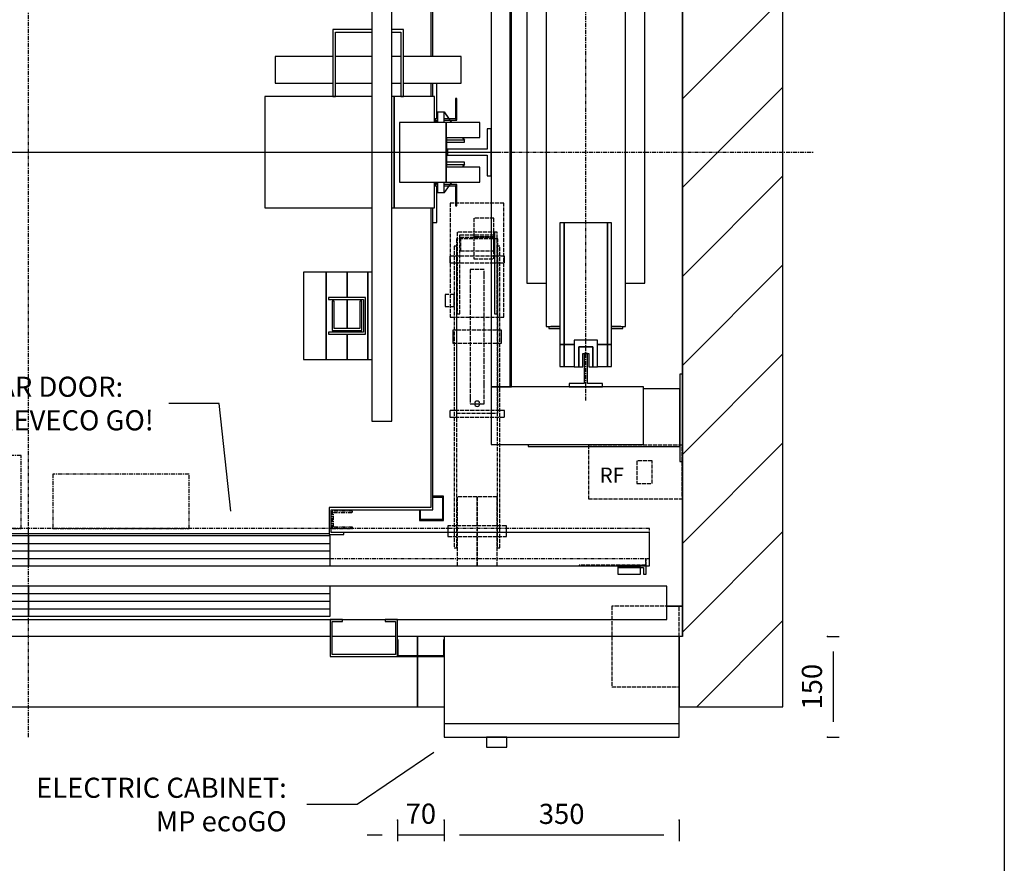
# Model space of a CAD drawing. Extents: x 9 to 2457, y 10 to 287.
# Drawn here: x 412 to 510, y 117 to 201 of the extents above; entities that cross this region are included whole.
import ezdxf

# ---------------------------------------------------------------- set-up
doc = ezdxf.new("R2010")
doc.units = 0
doc.header["$LTSCALE"] = 0.5
doc.header["$MEASUREMENT"] = 0
doc.linetypes.add('ACAD_ISO02W100', pattern=[15, 12, -3])
doc.linetypes.add('ACAD_ISO10W100', pattern=[18.5, 12, -3, 0.5, -3])
doc.layers.get('0').update_dxf_attribs({"linetype": 'CONTINUOUS'})
for name, color, linetype in [('3', 5, 'ACAD_ISO02W100'), ('6', 7, 'CONTINUOUS'), ('7', 6, 'ACAD_ISO10W100'), ('8', 3, 'CONTINUOUS'), ('9', 7, 'CONTINUOUS')]:
    doc.layers.add(name, color=color, linetype=linetype)
doc.styles.add('LD', font='ARIALUNI.TTF')
doc.dimstyles.new('LIFT', dxfattribs={"dimtxt": 2, "dimasz": 1.5, "dimexe": 0.6, "dimexo": 0, "dimgap": 0.5, "dimtad": 1, "dimdec": 0, "dimzin": 0, "dimdsep": 46, "dimtxsty": 'LD', "dimcen": 0, "dimdle": 3.5, "dimclrd": 1, "dimclre": 1, "dimclrt": 5, "dimadec": 0, "dimazin": 0, "dimtfac": 1, "dimtdec": 0, "dimtix": 1, "dimtmove": 1, "dimatfit": 3, "dimfxl": 0, "dimtolj": 1, "dimtzin": 0, "dimarcsym": 0})

# ---------------------------------------------------------------- blocks, each defined once
blk = doc.blocks.new('BORD_MACPUARSA_A4_V')
at = {"layer": '8'}
blk.add_line((190, 277), (190, 0), dxfattribs=at)
blk = doc.blocks.new('LD_20170516115406_00000038')
blk.add_blockref('BORD_MACPUARSA_A4_V', (0, 0))
blk = doc.blocks.new('LD_20170516115406_0000003C')
for p, q in [((1259.2, 302.3), (1184.2, 302.3)), ((1276.7, 141.8), (1259.2, 302.3))]:
    blk.add_line(p, q)
blk.add_solid([(1282.4, 89.6), (1268, 140.8), (1285.4, 142.7), (1282.4, 89.6)])
at = {"insert": (1010, 302.3), "char_height": 30, "width": 600, "attachment_point": 5, "style": 'LD'}
blk.add_mtext('\\fArial Unicode MS|b0|i0|u0;\\C256;CAR DOOR:\\PMP REVECO GO!', dxfattribs=at)
blk = doc.blocks.new('LD_20170516115406_0000003D')
for p, q in [((1579.3, -217.9), (1465.1, -295.7)), ((1465.1, -295.7), (1390.1, -295.7))]:
    blk.add_line(p, q)
blk.add_solid([(1622.7, -188.3), (1584.2, -225.1), (1574.4, -210.6), (1622.7, -188.3)])
at = {"insert": (1360.1, -295.7), "char_height": 30, "width": 600, "attachment_point": 6, "style": 'LD'}
blk.add_mtext('\\fArial Unicode MS|b0|i0|u0;\\C256;ELECTRIC CABINET:\\PMP ecoGO', dxfattribs=at)
blk = doc.blocks.new('LD_20170516115406_0000003E')
at = {"layer": '8'}
for p, q in [((1950, 756.8), (2100, 906.8)), ((1950, 624.2), (2100, 774.2)), ((1950, 491.6), (2100, 641.6)), ((1950, 359), (2100, 509)), ((1950, 226.4), (2100, 376.4)), ((1950, 93.8), (2100, 243.8)), ((1950, -38.7), (2100, 111.3)), ((1971.3, -150), (2100, -21.3))]:
    blk.add_line(p, q, dxfattribs=at)
blk = doc.blocks.new('LD_20170516115406_0000003F')
for p, q in [((2100, -150), (2100, 1900)), ((1950, 1750), (1950, -45)), ((1950, 346), (1950, 1448)), ((1950, 0), (1950, 216)), ((1927, 0), (1950, 0)), ((1950, 0), (1927, 0)), ((1950, -45), (1950, 0)), ((1595, -45), (1555, -45)), ((1555, -45), (1555, -74)), ((1945, -45), (1945, -150)), ((1950, -45), (1945, -45)), ((1555, -75), (1555, -150)), ((1555, -150), (1595, -150)), ((1945, -150), (1950, -150)), ((1950, -150), (2100, -150))]:
    blk.add_line(p, q)
blk = doc.blocks.new('LD_20170516115406_00000040')
at = {"layer": '3'}
for p, q in [((0, 40), (-140, 40)), ((-140, 40), (-140, -40)), ((0, 40), (-140, 40)), ((-140, 40), (-140, -40)), ((0, 37.5), (-1, 37.5)), ((-1, 37.5), (-1, -37.5)), ((0, 37.5), (-1, 37.5)), ((-1, 37.5), (-1, -37.5)), ((0, 37.5), (-1, 37.5)), ((-1, 37.5), (-1, -37.5)), ((0, 37.5), (-1, 37.5)), ((-1, 37.5), (-1, -37.5)), ((0, -40), (0, 40)), ((0, -40), (0, 40)), ((0, -37.5), (0, 37.5)), ((0, -37.5), (0, 37.5)), ((0, -37.5), (0, 37.5)), ((0, -37.5), (0, 37.5)), ((-45.3, 17), (-67.8, 17)), ((-67.8, 17), (-67.8, -17)), ((-45.3, 17), (-67.8, 17)), ((-67.8, 17), (-67.8, -17)), ((-45.3, -17), (-45.3, 17)), ((-45.3, -17), (-45.3, 17)), ((-67.8, -17), (-45.3, -17)), ((-67.8, -17), (-45.3, -17)), ((-140, -40), (0, -40)), ((-140, -40), (0, -40)), ((-1, -37.5), (0, -37.5)), ((-1, -37.5), (0, -37.5)), ((-1, -37.5), (0, -37.5)), ((-1, -37.5), (0, -37.5))]:
    blk.add_line(p, q, dxfattribs=at)
blk = doc.blocks.new('LD_20170516115406_00000043')
for p, q in [((0, 681), (-4, 681)), ((-4, 681), (-4, 551)), ((0, 551), (0, 681)), ((-285, 656), (-285, 570)), ((-58, 656), (-285, 656)), ((-230, 659), (-230, 656)), ((-4, 659), (-230, 659)), ((-58, 570), (-58, 656)), ((-4, 573), (-4, 659)), ((-58, 573), (-4, 573)), ((-257.5, 570), (-285, 570)), ((-285, 570), (-285, -570)), ((-285, 570), (-58, 570)), ((-255, 570), (-256.5, 570)), ((-255, -570), (-255, 570)), ((-4, 551), (0, 551)), ((0, -551), (-4, -551)), ((-4, -551), (-4, -681)), ((0, -681), (0, -551)), ((-285, -570), (-257.5, -570)), ((-58, -570), (-285, -570)), ((-285, -570), (-285, -656)), ((-256.5, -570), (-255, -570)), ((-58, -656), (-58, -570)), ((-4, -573), (-58, -573)), ((-4, -659), (-4, -573)), ((-285, -656), (-58, -656)), ((-230, -656), (-230, -659)), ((-230, -659), (-4, -659)), ((-4, -681), (0, -681))]:
    blk.add_line(p, q)
blk = doc.blocks.new('LD_20170516115406_00000044')
for p, q in [((-0.5, 570), (-0.5, -570)), ((0.5, 570), (-0.5, 570)), ((0.5, -570), (0.5, 570)), ((-0.5, -570), (0.5, -570))]:
    blk.add_line(p, q)
blk = doc.blocks.new('LD_20170516115406_00000045')
for p, q in [((-32.5, 539.5), (-38.5, 539.5)), ((-38.5, 539.5), (-38.5, 506.5)), ((-32.5, 506.5), (-32.5, 539.5)), ((-17.5, 539.5), (-32.5, 539.5)), ((-32.5, 539.5), (-32.5, 506.5)), ((32.5, 539.5), (17.5, 539.5)), ((38.5, 539.5), (32.5, 539.5)), ((32.5, 539.5), (32.5, 506.5)), ((32.5, 506.5), (32.5, 539.5)), ((38.5, 506.5), (38.5, 539.5)), ((-32.5, 506.5), (-38.5, 506.5)), ((-38.5, 506.5), (-38.5, 325.5)), ((-38.5, 506.5), (-32.5, 506.5)), ((-17.5, 506.5), (-32.5, 506.5)), ((-32.5, 506.5), (-32.5, 325.5)), ((-32.5, 325.5), (-32.5, 506.5)), ((-32.5, 506.5), (-17.5, 506.5)), ((32.5, 506.5), (17.5, 506.5)), ((17.5, 506.5), (32.5, 506.5)), ((38.5, 506.5), (32.5, 506.5)), ((32.5, 506.5), (32.5, 325.5)), ((32.5, 325.5), (32.5, 506.5)), ((32.5, 506.5), (38.5, 506.5)), ((38.5, 325.5), (38.5, 506.5)), ((-38.5, 480), (-59, 480)), ((-59, 480), (-59, -480)), ((-38.5, 483), (-55, 483)), ((-55, 483), (-55, 480)), ((-52, 480), (-38.5, 480)), ((55, 483), (38.5, 483)), ((59, 480), (38.5, 480)), ((38.5, 480), (52, 480)), ((55, 480), (55, 483)), ((59, -480), (59, 480)), ((-59, 415), (-88, 415)), ((-88, 415), (-88, -415)), ((88, 415), (59, 415)), ((88, -415), (88, 415)), ((-38.5, 325.5), (-32.5, 325.5)), ((-32.5, 325.5), (32.5, 325.5)), ((32.5, 325.5), (38.5, 325.5)), ((-32.5, -325.5), (-38.5, -325.5)), ((-38.5, -325.5), (-38.5, -506.5)), ((32.5, -325.5), (-32.5, -325.5)), ((-32.5, -325.5), (-32.5, -506.5)), ((-32.5, -506.5), (-32.5, -325.5)), ((38.5, -325.5), (32.5, -325.5)), ((32.5, -325.5), (32.5, -506.5)), ((32.5, -506.5), (32.5, -325.5)), ((38.5, -506.5), (38.5, -325.5)), ((-88, -415), (-59, -415)), ((59, -415), (88, -415)), ((-59, -480), (-38.5, -480)), ((-55, -480), (-55, -483)), ((-55, -483), (-38.5, -483)), ((-38.5, -480), (-52, -480)), ((38.5, -480), (59, -480)), ((52, -480), (38.5, -480)), ((38.5, -483), (55, -483)), ((55, -483), (55, -480)), ((-38.5, -506.5), (-32.5, -506.5)), ((-32.5, -506.5), (-38.5, -506.5)), ((-38.5, -506.5), (-38.5, -539.5)), ((-32.5, -506.5), (-17.5, -506.5)), ((-32.5, -539.5), (-32.5, -506.5)), ((-17.5, -506.5), (-32.5, -506.5)), ((-32.5, -506.5), (-32.5, -539.5)), ((17.5, -506.5), (32.5, -506.5)), ((32.5, -506.5), (17.5, -506.5)), ((32.5, -506.5), (38.5, -506.5)), ((38.5, -506.5), (32.5, -506.5)), ((32.5, -506.5), (32.5, -539.5)), ((32.5, -539.5), (32.5, -506.5)), ((38.5, -539.5), (38.5, -506.5)), ((-38.5, -539.5), (-32.5, -539.5)), ((-32.5, -539.5), (-17.5, -539.5)), ((17.5, -539.5), (32.5, -539.5)), ((32.5, -539.5), (38.5, -539.5))]:
    blk.add_line(p, q)
blk = doc.blocks.new('LD_20170516115406_00000046')
at = {"layer": '7'}
blk.add_line((0, -590), (0, 590), dxfattribs=at)
blk = doc.blocks.new('LD_20170516115406_0000004B')
for p, q in [((2.5, 25), (-2.5, 25)), ((-2.5, 25), (-2.5, -20)), ((2.5, -20), (2.5, 25)), ((-2.5, -20), (-25, -20)), ((-25, -20), (-25, -25)), ((-25, -25), (25, -25)), ((25, -20), (2.5, -20)), ((25, -25), (25, -20))]:
    blk.add_line(p, q)
blk = doc.blocks.new('LD_20170516115406_0000004F')
for p, q in [((-17.5, 25), (-17.5, -15)), ((17.5, 25), (-17.5, 25)), ((-10.5, 15), (-10.5, -15)), ((10.5, 15), (-10.5, 15)), ((-10.5, -15), (-10.5, 15)), ((-10.5, 15), (10.5, 15)), ((10.5, -15), (10.5, 15)), ((10.5, 15), (10.5, -15)), ((17.5, -15), (17.5, 25)), ((-4.5, -15), (-4.5, 5)), ((-4.5, 5), (4.5, 5)), ((4.5, 5), (4.5, -15)), ((-17.5, -15), (-10.5, -15)), ((-10.5, -15), (-4.5, -15)), ((4.5, -15), (10.5, -15)), ((10.5, -15), (17.5, -15))]:
    blk.add_line(p, q)
blk = doc.blocks.new('LD_20170516115406_00000054')
at = {"layer": '7'}
for p, q in [((0, -872), (0, 1268)), ((-1170, 0), (1170, 0))]:
    blk.add_line(p, q, dxfattribs=at)
blk = doc.blocks.new('LD_20170516115406_00000055')
for p, q in [((-603, 753), (-603, -77)), ((603, 753), (-603, 753)), ((-600, -77), (-600, 750)), ((-600, 750), (600, 750)), ((600, 750), (600, -77)), ((603, -77), (603, 753)), ((-603, -117), (-603, -137)), ((-600, -137), (-600, -117)), ((600, -117), (600, -137)), ((603, -137), (603, -117)), ((-603, -303), (-603, -751.5)), ((-600, -751.5), (-600, -303)), ((600, -303), (600, -750)), ((603, -753), (603, -303)), ((-603, -751.5), (-600, -751.5)), ((-451.5, -750), (-601.5, -750)), ((-601.5, -750), (-601.5, -753)), ((-601.5, -753), (-454.5, -753)), ((-454.5, -753), (-454.5, -787)), ((-451.5, -790), (-451.5, -750)), ((448.5, -750), (448.5, -790)), ((600, -750), (448.5, -750)), ((451.5, -787), (451.5, -753)), ((451.5, -753), (603, -753)), ((-454.5, -787), (-473, -787)), ((-473, -787), (-473, -790)), ((-473, -790), (-451.5, -790)), ((-451.5, -788.5), (448.5, -788.5)), ((448.5, -790), (470, -790)), ((470, -787), (451.5, -787)), ((470, -790), (470, -787))]:
    blk.add_line(p, q)
blk = doc.blocks.new('LD_20170516115406_00000057')
for p, q in [((-0.05, 45), (-449.95, 45)), ((-0.05, 0), (-0.05, 45)), ((449.95, 45), (0.05, 45)), ((0.05, 45), (0.05, 0)), ((449.95, 0), (449.95, 45)), ((926, 50), (470, 50)), ((926, 0), (926, 50)), ((-449.95, 0), (-0.05, 0)), ((-0.05, 0), (0.05, 0)), ((0.05, 0), (449.95, 0)), ((449.95, 0), (926, 0)), ((878.95, 0), (878.95, -2)), ((921.05, 0), (878.95, 0)), ((921.05, -12), (921.05, 0)), ((878.95, -2), (917.05, -2)), ((878.95, -2), (878.95, -12)), ((912.45, -2), (878.95, -2)), ((878.95, -12), (912.45, -12)), ((912.45, -12), (912.45, -2)), ((917.05, -2), (917.05, -12)), ((917.05, -12), (921.05, -12))]:
    blk.add_line(p, q)
at = {"layer": '3'}
for p, q in [((920, 1), (821, 1)), ((821, 1), (821, 0)), ((821, 0), (921, 0)), ((920, 11), (920, 1)), ((921, 0), (921, 11))]:
    blk.add_line(p, q, dxfattribs=at)
at = {"layer": '7'}
for p, q in [((-11, 165), (-139, 165)), ((-11, 56), (-11, 165)), ((239.5, 137), (36.5, 137)), ((36.5, 137), (36.5, 56)), ((239.5, 56), (239.5, 137)), ((453, 82), (453, 56)), ((483, 82), (453, 82)), ((455, 58), (455, 80)), ((455, 80), (483, 80)), ((483, 80), (483, 82)), ((926, 56), (-926, 56)), ((-139, 56), (-11, 56)), ((36.5, 56), (239.5, 56)), ((453, 56), (483, 56)), ((483, 58), (455, 58)), ((483, 56), (483, 58)), ((926, 11), (926, 56)), ((-926, 11), (926, 11))]:
    blk.add_line(p, q, dxfattribs=at)
at = {"layer": '8'}
for p, q in [((-450, 33.75), (0, 33.75)), ((0, 33.75), (450, 33.75)), ((-450, 22.5), (0, 22.5)), ((0, 22.5), (450, 22.5)), ((-450, 11.25), (0, 11.25)), ((0, 11.25), (450, 11.25))]:
    blk.add_line(p, q, dxfattribs=at)
blk = doc.blocks.new('LD_20170516115406_00000058')
for p, q in [((-559, 183), (-559, 83)), ((-542, 183), (-559, 183)), ((-555, 83), (-555, 179)), ((-555, 179), (-542, 179)), ((-454, 183), (-512, 183)), ((-512, 179), (-458, 179)), ((-458, 179), (-458, 83)), ((-454, 83), (-454, 183)), ((454, 183), (454, 83)), ((512, 183), (454, 183)), ((458, 83), (458, 179)), ((458, 179), (512, 179)), ((559, 183), (542, 183)), ((542, 179), (555, 179)), ((555, 179), (555, 83)), ((559, 83), (559, 183)), ((-645, 143), (-645, 141.5)), ((-559, 143), (-645, 143)), ((-645, 141.5), (-645, 137.1)), ((-645, 137.1), (-645, 130.7)), ((-542, 143), (-555, 143)), ((-458, 143), (-512, 143)), ((-368, 143), (-454, 143)), ((-368, 141.5), (-368, 143)), ((-368, 137.1), (-368, 141.5)), ((-368, 130.7), (-368, 137.1)), ((368, 143), (368, 141.5)), ((454, 143), (368, 143)), ((368, 141.5), (368, 137.1)), ((368, 137.1), (368, 130.7)), ((512, 143), (458, 143)), ((555, 143), (542, 143)), ((645, 143), (559, 143)), ((645, 141.5), (645, 143)), ((645, 137.1), (645, 141.5)), ((645, 130.7), (645, 137.1)), ((-645, 130.7), (-645, 123)), ((-645, 123), (-645, 115.3)), ((-368, 123), (-368, 130.7)), ((-368, 115.3), (-368, 123)), ((368, 130.7), (368, 123)), ((368, 123), (368, 115.3)), ((645, 123), (645, 130.7)), ((645, 115.3), (645, 123)), ((-645, 115.3), (-645, 108.9)), ((-645, 108.9), (-645, 104.5)), ((-645, 104.5), (-645, 103)), ((-645, 103), (-559, 103)), ((-609, 103), (-609, 50)), ((-609, 103), (-609, 50)), ((-555, 103), (-542, 103)), ((-512, 103), (-458, 103)), ((-454, 103), (-368, 103)), ((-368, 108.9), (-368, 115.3)), ((-368, 104.5), (-368, 108.9)), ((-368, 103), (-368, 104.5)), ((368, 115.3), (368, 108.9)), ((368, 108.9), (368, 104.5)), ((368, 104.5), (368, 103)), ((368, 103), (454, 103)), ((458, 103), (512, 103)), ((542, 103), (555, 103)), ((559, 103), (645, 103)), ((609, 50), (609, 103)), ((609, 50), (609, 103)), ((645, 108.9), (645, 115.3)), ((645, 104.5), (645, 108.9)), ((645, 103), (645, 104.5)), ((-636.5, 80), (-638.5, 80)), ((-638.5, 80), (-638.5, 50)), ((-636.5, 80), (-638.5, 80)), ((-638.5, 80), (-638.5, 50)), ((-636.5, 50), (-636.5, 80)), ((-636.5, 50), (-636.5, 80)), ((-605.5, 83), (-605.5, 44.5)), ((-545.5, 83), (-605.5, 83)), ((-559, 83), (-555, 83)), ((-545.5, -83), (-545.5, 83)), ((-545.5, 83), (-545.5, -83)), ((-542, 83), (-545.5, 83)), ((-352.5, 83), (-512, 83)), ((-458, 83), (-454, 83)), ((-352.5, -83), (-352.5, 83)), ((512, 83), (352.5, 83)), ((352.5, 83), (352.5, -83)), ((454, 83), (458, 83)), ((545.5, 83), (542, 83)), ((605.5, 83), (545.5, 83)), ((545.5, 83), (545.5, -83)), ((545.5, -83), (545.5, 83)), ((555, 83), (559, 83)), ((605.5, 44.5), (605.5, 83)), ((638.5, 80), (636.5, 80)), ((636.5, 80), (636.5, 50)), ((638.5, 80), (636.5, 80)), ((636.5, 80), (636.5, 50)), ((638.5, 50), (638.5, 80)), ((638.5, 50), (638.5, 80)), ((-673, 44.5), (-673, 22)), ((-623, 44.5), (-673, 44.5)), ((-638.5, 50), (-638.5, 48)), ((-627.3, 50), (-638.5, 50)), ((-638.5, 50), (-636.5, 50)), ((-638.5, 50), (-638.5, 48)), ((-627.3, 50), (-638.5, 50)), ((-638.5, 50), (-636.5, 50)), ((-638.5, 48), (-628.7, 48)), ((-638.5, 48), (-628.7, 48)), ((-628.4, 48), (-620, 48)), ((-628.4, 48), (-620, 48)), ((-620, 50), (-627, 50)), ((-620, 50), (-627, 50)), ((-623, 44.5), (-623, -44.5)), ((-553, 44.5), (-623, 44.5)), ((-623, -44.5), (-623, 44.5)), ((-606.5, 50), (-610, 50)), ((-606.5, 50), (-610, 50)), ((-610, 48), (-608.5, 48)), ((-610, 48), (-608.5, 48)), ((-609, 48), (-609, 44.5)), ((-609, 48), (-609, 44.5)), ((-608.5, 48), (-608.5, 44.5)), ((-608.5, 48), (-608.5, 44.5)), ((-606.5, 44.5), (-606.5, 50)), ((-606.5, 44.5), (-606.5, 50)), ((-553, -44.5), (-553, 44.5)), ((553, 44.5), (553, -44.5)), ((623, 44.5), (553, 44.5)), ((610, 50), (606.5, 50)), ((606.5, 50), (606.5, 44.5)), ((610, 50), (606.5, 50)), ((606.5, 50), (606.5, 44.5)), ((608.5, 48), (610, 48)), ((608.5, 44.5), (608.5, 48)), ((608.5, 48), (610, 48)), ((608.5, 44.5), (608.5, 48)), ((609, 44.5), (609, 48)), ((609, 44.5), (609, 48)), ((627, 50), (620, 50)), ((627, 50), (620, 50)), ((620, 48), (628.4, 48)), ((620, 48), (628.4, 48)), ((623, -44.5), (623, 44.5)), ((623, 44.5), (623, -44.5)), ((673, 44.5), (623, 44.5)), ((638.5, 50), (627.3, 50)), ((638.5, 50), (627.3, 50)), ((628.7, 48), (638.5, 48)), ((628.7, 48), (638.5, 48)), ((636.5, 50), (638.5, 50)), ((636.5, 50), (638.5, 50)), ((638.5, 48), (638.5, 50)), ((638.5, 48), (638.5, 50)), ((673, 22), (673, 44.5)), ((-673, 22), (-624, 22)), ((-624, 22), (-624, -22)), ((624, -22), (624, 22)), ((624, 22), (673, 22)), ((-673, -22), (-673, -44.5)), ((-624, -22), (-673, -22)), ((673, -22), (624, -22)), ((673, -44.5), (673, -22)), ((-673, -44.5), (-623, -44.5)), ((-638.5, -48), (-638.5, -50)), ((-628.7, -48), (-638.5, -48)), ((-638.5, -48), (-638.5, -50)), ((-628.7, -48), (-638.5, -48)), ((-638.5, -50), (-627.3, -50)), ((-636.5, -50), (-638.5, -50)), ((-638.5, -50), (-638.5, -80)), ((-638.5, -50), (-627.3, -50)), ((-636.5, -50), (-638.5, -50)), ((-638.5, -50), (-638.5, -80)), ((-636.5, -80), (-636.5, -50)), ((-636.5, -80), (-636.5, -50)), ((-620, -48), (-628.4, -48)), ((-620, -48), (-628.4, -48)), ((-627, -50), (-620, -50)), ((-627, -50), (-620, -50)), ((-623, -44.5), (-553, -44.5)), ((-608.5, -48), (-610, -48)), ((-608.5, -48), (-610, -48)), ((-610, -50), (-606.5, -50)), ((-610, -50), (-606.5, -50)), ((-609, -44.5), (-609, -48)), ((-609, -44.5), (-609, -48)), ((-609, -50), (-609, -105)), ((-609, -50), (-609, -105)), ((-608.5, -44.5), (-608.5, -48)), ((-608.5, -44.5), (-608.5, -48)), ((-606.5, -50), (-606.5, -44.5)), ((-606.5, -50), (-606.5, -44.5)), ((-605.5, -44.5), (-605.5, -83)), ((553, -44.5), (623, -44.5)), ((605.5, -83), (605.5, -44.5)), ((606.5, -44.5), (606.5, -50)), ((606.5, -44.5), (606.5, -50)), ((606.5, -50), (610, -50)), ((606.5, -50), (610, -50)), ((608.5, -48), (608.5, -44.5)), ((608.5, -48), (608.5, -44.5)), ((610, -48), (608.5, -48)), ((610, -48), (608.5, -48)), ((609, -48), (609, -44.5)), ((609, -48), (609, -44.5)), ((609, -105), (609, -50)), ((609, -105), (609, -50)), ((628.4, -48), (620, -48)), ((628.4, -48), (620, -48)), ((620, -50), (627, -50)), ((620, -50), (627, -50)), ((623, -44.5), (673, -44.5)), ((627.3, -50), (638.5, -50)), ((627.3, -50), (638.5, -50)), ((638.5, -48), (628.7, -48)), ((638.5, -48), (628.7, -48)), ((638.5, -50), (636.5, -50)), ((636.5, -50), (636.5, -80)), ((638.5, -50), (636.5, -50)), ((636.5, -50), (636.5, -80)), ((638.5, -50), (638.5, -48)), ((638.5, -50), (638.5, -48)), ((638.5, -80), (638.5, -50)), ((638.5, -80), (638.5, -50)), ((-638.5, -80), (-636.5, -80)), ((-638.5, -80), (-636.5, -80)), ((-605.5, -83), (-545.5, -83)), ((-545.5, -83), (-542, -83)), ((-512, -83), (-352.5, -83)), ((352.5, -83), (512, -83)), ((542, -83), (545.5, -83)), ((545.5, -83), (605.5, -83)), ((636.5, -80), (638.5, -80)), ((636.5, -80), (638.5, -80)), ((-609, -105), (-603, -105)), ((-609, -105), (-603, -105)), ((603, -105), (609, -105)), ((603, -105), (609, -105))]:
    blk.add_line(p, q)
blk = doc.blocks.new('LD_20170516115407_00000000')
at = {"layer": '7'}
blk.add_line((-702.5, 0), (702.5, 0), dxfattribs=at)
blk = doc.blocks.new('LD_20170516115407_00000008')
for p, q in [((32.5, 35), (26.5, 35)), ((26.5, 35), (26.5, 4.5)), ((32.5, -35), (32.5, 35)), ((26.5, 4.5), (-32.5, 4.5)), ((-32.5, 4.5), (-32.5, -4.5)), ((-32.5, -4.5), (26.5, -4.5)), ((26.5, -4.5), (26.5, -35)), ((26.5, -35), (32.5, -35))]:
    blk.add_line(p, q)
blk = doc.blocks.new('LD_20170516115407_0000000C')
at = {"layer": '3'}
for p, q in [((40, 199), (-40, 199)), ((-40, 199), (-40, 29)), ((40, 199), (-40, 199)), ((-40, 199), (-40, 29)), ((40, 29), (40, 199)), ((40, 29), (40, 199)), ((25, 176.8), (-5, 176.8)), ((-5, 176.8), (-5, 148.7)), ((25, 176.8), (-5, 176.8)), ((-5, 176.8), (-5, 148.7)), ((25, 148.7), (25, 176.8)), ((25, 148.7), (25, 176.8)), ((29.9, 156), (-29.9, 156)), ((-29.9, 156), (-29.9, 34)), ((29.9, 156), (-29.9, 156)), ((-29.9, 156), (-29.9, 34)), ((-25.9, 152), (25.9, 152)), ((-25.9, 34), (-25.9, 152)), ((-25.9, 152), (25.9, 152)), ((-25.9, 34), (-25.9, 152)), ((-25, 148), (-25, 128)), ((25, 148), (-25, 148)), ((-25, 148), (-25, 128)), ((25, 148), (-25, 148)), ((-5, 148.7), (-5, 116.2)), ((25, 148.7), (-5, 148.7)), ((-5, 148.7), (25, 148.7)), ((-5, 148.7), (-5, 116.2)), ((25, 148.7), (-5, 148.7)), ((-5, 148.7), (25, 148.7)), ((25, 116.2), (25, 148.7)), ((25, 116.2), (25, 148.7)), ((25, 128), (25, 148)), ((25, 128), (25, 148)), ((29.8, 156), (25.8, 156)), ((25.8, 156), (25.8, 34)), ((29.8, 156), (25.8, 156)), ((25.8, 156), (25.8, 34)), ((29.8, 156), (25.8, 156)), ((25.8, 156), (25.8, 34)), ((29.8, 156), (25.8, 156)), ((25.8, 156), (25.8, 34)), ((25.9, 152), (25.9, 34)), ((25.9, 152), (25.9, 34)), ((29.8, 34), (29.8, 156)), ((29.8, 34), (29.8, 156)), ((29.8, 34), (29.8, 156)), ((29.8, 34), (29.8, 156)), ((29.9, 34), (29.9, 156)), ((29.9, 34), (29.9, 156)), ((-30.5, 135), (-34.5, 135)), ((-34.5, 135), (-34.5, -315)), ((-30.5, 135), (-34.5, 135)), ((-34.5, 135), (-34.5, -315)), ((31, 146), (-31, 146)), ((-31, 146), (-31, -114)), ((31, 146), (-31, 146)), ((-31, 146), (-31, -114)), ((-30.5, -315), (-30.5, 135)), ((-30.5, -315), (-30.5, 135)), ((34, 135), (30, 135)), ((30, 135), (30, -315)), ((34, 135), (30, 135)), ((30, 135), (30, -315)), ((31, -114), (31, 146)), ((31, -114), (31, 146)), ((34, -315), (34, 135)), ((34, -315), (34, 135)), ((-40.8, 120), (-40.8, 119.6)), ((40.8, 120), (-40.8, 120)), ((-40.8, 120), (-40.8, 119.6)), ((40.8, 120), (-40.8, 120)), ((-40.8, 119.6), (-40.8, 118.5)), ((-40.8, 119.6), (-40.8, 118.5)), ((-40.8, 118.5), (-40.8, 116.9)), ((-40.8, 118.5), (-40.8, 116.9)), ((-25, 128), (25, 128)), ((-25, 128), (25, 128)), ((40.8, 119.6), (40.8, 120)), ((40.8, 119.6), (40.8, 120)), ((40.8, 118.5), (40.8, 119.6)), ((40.8, 118.5), (40.8, 119.6)), ((40.8, 116.9), (40.8, 118.5)), ((40.8, 116.9), (40.8, 118.5)), ((-40.8, 116.9), (-40.8, 115)), ((-40.8, 116.9), (-40.8, 115)), ((-40.8, 115), (-40.8, 113.1)), ((-40.8, 115), (-40.8, 113.1)), ((-40.8, 113.1), (-40.8, 111.5)), ((-40.8, 113.1), (-40.8, 111.5)), ((-40.8, 111.5), (-40.8, 110.4)), ((-40.8, 111.5), (-40.8, 110.4)), ((-40.8, 110.4), (-40.8, 110)), ((-40.8, 110.4), (-40.8, 110)), ((-40.8, 110), (40.8, 110)), ((-40.8, 110), (40.8, 110)), ((-5, 116.2), (25, 116.2)), ((-5, 116.2), (25, 116.2)), ((40.8, 115), (40.8, 116.9)), ((40.8, 115), (40.8, 116.9)), ((40.8, 113.1), (40.8, 115)), ((40.8, 113.1), (40.8, 115)), ((40.8, 111.5), (40.8, 113.1)), ((40.8, 111.5), (40.8, 113.1)), ((40.8, 110.4), (40.8, 111.5)), ((40.8, 110.4), (40.8, 111.5)), ((40.8, 110), (40.8, 110.4)), ((40.8, 110), (40.8, 110.4)), ((-10.5, 100), (-10.5, 92.4)), ((10.5, 100), (-10.5, 100)), ((-10.5, 100), (-10.5, 92.4)), ((10.5, 100), (-10.5, 100)), ((-10.5, 92.4), (-10.5, 70.7)), ((-10.5, 92.4), (-10.5, 70.7)), ((10.5, 92.4), (10.5, 100)), ((10.5, 92.4), (10.5, 100)), ((10.5, 70.7), (10.5, 92.4)), ((10.5, 70.7), (10.5, 92.4)), ((-47.5, 63), (-47.5, 62.3)), ((-34.5, 63), (-47.5, 63)), ((-47.5, 63), (-47.5, 62.3)), ((-34.5, 63), (-47.5, 63)), ((-47.5, 62.3), (-47.5, 60.4)), ((-47.5, 62.3), (-47.5, 60.4)), ((-47.5, 60.4), (-47.5, 57.4)), ((-47.5, 60.4), (-47.5, 57.4)), ((-34.5, 62.3), (-34.5, 63)), ((-34.5, 62.3), (-34.5, 63)), ((-34.5, 60.4), (-34.5, 62.3)), ((-34.5, 60.4), (-34.5, 62.3)), ((-34.5, 57.4), (-34.5, 60.4)), ((-34.5, 57.4), (-34.5, 60.4)), ((-10.5, 70.7), (-10.5, 38.3)), ((-10.5, 70.7), (-10.5, 38.3)), ((10.5, 38.3), (10.5, 70.7)), ((10.5, 38.3), (10.5, 70.7)), ((-47.5, 57.4), (-47.5, 54)), ((-47.5, 57.4), (-47.5, 54)), ((-47.5, 54), (-47.5, 50.6)), ((-47.5, 54), (-47.5, 50.6)), ((-47.5, 50.6), (-47.5, 47.6)), ((-47.5, 50.6), (-47.5, 47.6)), ((-47.5, 47.6), (-47.5, 45.7)), ((-47.5, 47.6), (-47.5, 45.7)), ((-47.5, 45.7), (-47.5, 45)), ((-47.5, 45.7), (-47.5, 45)), ((-47.5, 45), (-34.5, 45)), ((-47.5, 45), (-34.5, 45)), ((-34.5, 54), (-34.5, 57.4)), ((-34.5, 54), (-34.5, 57.4)), ((-34.5, 50.6), (-34.5, 54)), ((-34.5, 50.6), (-34.5, 54)), ((-34.5, 47.6), (-34.5, 50.6)), ((-34.5, 47.6), (-34.5, 50.6)), ((-34.5, 45.7), (-34.5, 47.6)), ((-34.5, 45.7), (-34.5, 47.6)), ((-34.5, 45), (-34.5, 45.7)), ((-34.5, 45), (-34.5, 45.7)), ((-29.9, 34), (-25.9, 34)), ((-29.9, 34), (-25.9, 34)), ((-10.5, 38.3), (-10.5, 0)), ((-10.5, 38.3), (-10.5, 0)), ((10.5, 0), (10.5, 38.3)), ((10.5, 0), (10.5, 38.3)), ((25.8, 34), (29.8, 34)), ((25.8, 34), (29.8, 34)), ((25.8, 34), (29.8, 34)), ((25.8, 34), (29.8, 34)), ((25.9, 34), (29.9, 34)), ((25.9, 34), (29.9, 34)), ((-40, 29), (40, 29)), ((-40, 29), (40, 29)), ((-36.2, 9.8), (-36.2, 9.1)), ((36.2, 9.8), (-36.2, 9.8)), ((-36.2, 9.8), (-36.2, 9.1)), ((36.2, 9.8), (-36.2, 9.8)), ((-36.2, 9.1), (-36.2, 7)), ((-36.2, 9.1), (-36.2, 7)), ((-36.2, 7), (-36.2, 3.8)), ((-36.2, 7), (-36.2, 3.8)), ((-36.2, 3.8), (-36.2, 0)), ((-36.2, 3.8), (-36.2, 0)), ((-36.2, 0), (-36.2, -3.8)), ((-36.2, 0), (-36.2, -3.8)), ((36.2, 9.1), (36.2, 9.8)), ((36.2, 9.1), (36.2, 9.8)), ((36.2, 7), (36.2, 9.1)), ((36.2, 7), (36.2, 9.1)), ((36.2, 3.8), (36.2, 7)), ((36.2, 3.8), (36.2, 7)), ((36.2, 0), (36.2, 3.8)), ((36.2, 0), (36.2, 3.8)), ((-36.2, -3.8), (-36.2, -7)), ((-36.2, -3.8), (-36.2, -7)), ((-36.2, -7), (-36.2, -9.1)), ((-36.2, -7), (-36.2, -9.1)), ((-36.2, -9.1), (-36.2, -9.9)), ((-36.2, -9.1), (-36.2, -9.9)), ((-36.2, -9.9), (36.2, -9.9)), ((-36.2, -9.9), (36.2, -9.9)), ((-10.5, 0), (-10.5, -38.3)), ((-10.5, 0), (-10.5, -38.3)), ((10.5, -38.3), (10.5, 0)), ((10.5, -38.3), (10.5, 0)), ((36.2, -3.8), (36.2, 0)), ((36.2, -3.8), (36.2, 0)), ((36.2, -7), (36.2, -3.8)), ((36.2, -7), (36.2, -3.8)), ((36.2, -9.1), (36.2, -7)), ((36.2, -9.1), (36.2, -7)), ((36.2, -9.9), (36.2, -9.1)), ((36.2, -9.9), (36.2, -9.1)), ((-10.5, -38.3), (-10.5, -70.7)), ((-10.5, -38.3), (-10.5, -70.7)), ((10.5, -70.7), (10.5, -38.3)), ((10.5, -70.7), (10.5, -38.3)), ((-10.5, -70.7), (-10.5, -92.4)), ((-10.5, -70.7), (-10.5, -92.4)), ((10.5, -92.4), (10.5, -70.7)), ((10.5, -92.4), (10.5, -70.7)), ((-10.5, -92.4), (-10.5, -100)), ((-10.5, -92.4), (-10.5, -100)), ((-10.5, -100), (10.5, -100)), ((-10.5, -100), (10.5, -100)), ((-3.7, -98.5), (-4, -100)), ((-3.7, -98.5), (-4, -100)), ((-4, -100), (-3.7, -101.5)), ((-4, -100), (-3.7, -101.5)), ((-2.8, -97.2), (-3.7, -98.5)), ((-2.8, -97.2), (-3.7, -98.5)), ((-3.7, -101.5), (-2.8, -102.8)), ((-3.7, -101.5), (-2.8, -102.8)), ((-1.5, -96.3), (-2.8, -97.2)), ((-1.5, -96.3), (-2.8, -97.2)), ((0, -96), (-1.5, -96.3)), ((0, -96), (-1.5, -96.3)), ((1.5, -96.3), (0, -96)), ((1.5, -96.3), (0, -96)), ((2.8, -97.2), (1.5, -96.3)), ((2.8, -97.2), (1.5, -96.3)), ((3.7, -98.5), (2.8, -97.2)), ((3.7, -98.5), (2.8, -97.2)), ((2.8, -102.8), (3.7, -101.5)), ((2.8, -102.8), (3.7, -101.5)), ((4, -100), (3.7, -98.5)), ((4, -100), (3.7, -98.5)), ((3.7, -101.5), (4, -100)), ((3.7, -101.5), (4, -100)), ((10.5, -100), (10.5, -92.4)), ((10.5, -100), (10.5, -92.4)), ((-40.8, -110), (-40.8, -110.4)), ((40.8, -110), (-40.8, -110)), ((-40.8, -110), (-40.8, -110.4)), ((40.8, -110), (-40.8, -110)), ((-40.8, -110.4), (-40.8, -111.5)), ((-40.8, -110.4), (-40.8, -111.5)), ((-40.8, -111.5), (-40.8, -113.1)), ((-40.8, -111.5), (-40.8, -113.1)), ((-40.8, -113.1), (-40.8, -115)), ((-40.8, -113.1), (-40.8, -115)), ((-40.8, -115), (-40.8, -116.9)), ((-40.8, -115), (-40.8, -116.9)), ((-40.8, -116.9), (-40.8, -118.5)), ((-40.8, -116.9), (-40.8, -118.5)), ((-31, -114), (31, -114)), ((-31, -114), (31, -114)), ((-2.8, -102.8), (-1.5, -103.7)), ((-2.8, -102.8), (-1.5, -103.7)), ((-1.5, -103.7), (0, -104)), ((-1.5, -103.7), (0, -104)), ((0, -104), (1.5, -103.7)), ((0, -104), (1.5, -103.7)), ((1.5, -103.7), (2.8, -102.8)), ((1.5, -103.7), (2.8, -102.8)), ((40.8, -110.4), (40.8, -110)), ((40.8, -110.4), (40.8, -110)), ((40.8, -111.5), (40.8, -110.4)), ((40.8, -111.5), (40.8, -110.4)), ((40.8, -113.1), (40.8, -111.5)), ((40.8, -113.1), (40.8, -111.5)), ((40.8, -115), (40.8, -113.1)), ((40.8, -115), (40.8, -113.1)), ((40.8, -116.9), (40.8, -115)), ((40.8, -116.9), (40.8, -115)), ((40.8, -118.5), (40.8, -116.9)), ((40.8, -118.5), (40.8, -116.9)), ((-40.8, -118.5), (-40.8, -119.6)), ((-40.8, -118.5), (-40.8, -119.6)), ((-40.8, -119.6), (-40.8, -120)), ((-40.8, -119.6), (-40.8, -120)), ((-40.8, -120), (40.8, -120)), ((-40.8, -120), (40.8, -120)), ((40.8, -119.6), (40.8, -118.5)), ((40.8, -119.6), (40.8, -118.5)), ((40.8, -120), (40.8, -119.6)), ((40.8, -120), (40.8, -119.6)), ((0, -239), (-30, -239)), ((-30, -239), (-30, -342)), ((0, -239), (-30, -239)), ((-30, -239), (-30, -342)), ((30, -239), (0, -239)), ((0, -239), (0, -342)), ((0, -342), (0, -239)), ((30, -239), (0, -239)), ((0, -239), (0, -342)), ((0, -342), (0, -239)), ((30, -342), (30, -239)), ((30, -342), (30, -239)), ((-43.5, -282), (-43.5, -282.6)), ((43.5, -282), (-43.5, -282)), ((-43.5, -282), (-43.5, -282.6)), ((43.5, -282), (-43.5, -282)), ((-43.5, -282.6), (-43.5, -284.3)), ((-43.5, -282.6), (-43.5, -284.3)), ((-43.5, -284.3), (-43.5, -286.9)), ((-43.5, -284.3), (-43.5, -286.9)), ((-43.5, -286.9), (-43.5, -290)), ((-43.5, -286.9), (-43.5, -290)), ((-43.5, -290), (-43.5, -293.1)), ((-43.5, -290), (-43.5, -293.1)), ((-43.5, -293.1), (-43.5, -295.7)), ((-43.5, -293.1), (-43.5, -295.7)), ((43.5, -282.6), (43.5, -282)), ((43.5, -282.6), (43.5, -282)), ((43.5, -284.3), (43.5, -282.6)), ((43.5, -284.3), (43.5, -282.6)), ((43.5, -286.9), (43.5, -284.3)), ((43.5, -286.9), (43.5, -284.3)), ((43.5, -290), (43.5, -286.9)), ((43.5, -290), (43.5, -286.9)), ((43.5, -293.1), (43.5, -290)), ((43.5, -293.1), (43.5, -290)), ((43.5, -295.7), (43.5, -293.1)), ((43.5, -295.7), (43.5, -293.1)), ((-43.5, -295.7), (-43.5, -297.4)), ((-43.5, -295.7), (-43.5, -297.4)), ((-43.5, -297.4), (-43.5, -298)), ((-43.5, -297.4), (-43.5, -298)), ((-43.5, -298), (43.5, -298)), ((-43.5, -298), (43.5, -298)), ((43.5, -297.4), (43.5, -295.7)), ((43.5, -297.4), (43.5, -295.7)), ((43.5, -298), (43.5, -297.4)), ((43.5, -298), (43.5, -297.4)), ((-34.5, -315), (-30.5, -315)), ((-34.5, -315), (-30.5, -315)), ((30, -315), (34, -315)), ((30, -315), (34, -315)), ((-30, -342), (0, -342)), ((-30, -342), (0, -342)), ((0, -342), (30, -342)), ((0, -342), (30, -342))]:
    blk.add_line(p, q, dxfattribs=at)
blk = doc.blocks.new('LD_20170516115407_0000000E')
for p, q in [((0, 60), (-10, 60)), ((-10, 60), (-10, 44.5)), ((0.1, 60.1), (-0.1, 59.9)), ((-0.1, 59.9), (10.9, 44.5)), ((0, 44.5), (0, 60)), ((11.2, 44.5), (0.1, 60.1)), ((30, 18.2), (4, 18.2)), ((4, 14.8), (30, 14.8)), ((27, 22), (29.9, 17.9)), ((30.1, 18.1), (27.3, 22)), ((29.9, 17.9), (30.1, 18.1)), ((30, 14.8), (30, 18.2)), ((30, -14.8), (4, -14.8)), ((4, -18.2), (30, -18.2)), ((29.9, -17.9), (27, -22)), ((27.3, -22), (30.1, -18.1)), ((30.1, -18.1), (29.9, -17.9)), ((30, -18.2), (30, -14.8)), ((-10, -44.5), (-10, -60)), ((10.9, -44.5), (-0.1, -59.9)), ((0, -60), (0, -44.5)), ((0.1, -60.1), (11.2, -44.5)), ((-10, -60), (0, -60)), ((-0.1, -59.9), (0.1, -60.1))]:
    blk.add_line(p, q)
blk = doc.blocks.new('LD_20170516115407_00000013')
for p, q in [((-583, 989), (-619, 989)), ((-619, 989), (-619, 953)), ((-617.5, 987.5), (-584.5, 987.5)), ((-617.5, 954.5), (-617.5, 987.5)), ((-584.5, 987.5), (-584.5, 973)), ((-583, 973), (-583, 989)), ((583, 989), (583, 973)), ((619, 989), (583, 989)), ((584.5, 973), (584.5, 987.5)), ((584.5, 987.5), (617.5, 987.5)), ((617.5, 987.5), (617.5, 954.5)), ((619, 953), (619, 989)), ((-603, 954.5), (-617.5, 954.5)), ((617.5, 954.5), (603, 954.5)), ((-619, 953), (-603, 953)), ((603, 953), (619, 953)), ((-619, -513), (-619, -549)), ((-603, -513), (-619, -513)), ((619, -513), (603, -513)), ((619, -549), (619, -513)), ((-617.5, -547.5), (-617.5, -514.5)), ((-617.5, -514.5), (-603, -514.5)), ((603, -514.5), (617.5, -514.5)), ((617.5, -514.5), (617.5, -547.5)), ((-584.5, -533), (-584.5, -547.5)), ((-583, -549), (-583, -533)), ((583, -533), (583, -549)), ((584.5, -547.5), (584.5, -533)), ((-619, -549), (-583, -549)), ((-584.5, -547.5), (-617.5, -547.5)), ((583, -549), (619, -549)), ((617.5, -547.5), (584.5, -547.5))]:
    blk.add_line(p, q)
blk = doc.blocks.new('LD_20170516115407_00000014')
for p, q in [((88, 1429), (58, 1429)), ((58, 1429), (58, 129)), ((94, 1437), (60, 1437)), ((60, 1437), (60, 1429)), ((88, 129), (88, 1429)), ((94, 1307), (94, 1437)), ((125, 1437), (94, 1437)), ((94, 1437), (94, 1307)), ((156, 1437), (125, 1437)), ((125, 1437), (125, 1399.5)), ((125, 1399.5), (125, 1437)), ((190, 1437), (156, 1437)), ((156, 1437), (156, 1307)), ((156, 1307), (156, 1437)), ((190, 1307), (190, 1437)), ((1044, 1437), (1010, 1437)), ((1010, 1437), (1010, 1307)), ((1044, 1307), (1044, 1437)), ((1075, 1437), (1044, 1437)), ((1044, 1437), (1044, 1307)), ((1106, 1437), (1075, 1437)), ((1075, 1437), (1075, 1399.5)), ((1075, 1399.5), (1075, 1437)), ((1140, 1437), (1106, 1437)), ((1106, 1437), (1106, 1307)), ((1106, 1307), (1106, 1437)), ((1142, 1429), (1112, 1429)), ((1112, 1429), (1112, 129)), ((1140, 1429), (1140, 1437)), ((1142, 129), (1142, 1429)), ((152.5, 1399.5), (97.5, 1399.5)), ((97.5, 1399.5), (97.5, 1344.5)), ((100.5, 1396.5), (152.5, 1396.5)), ((100.5, 1347.5), (100.5, 1396.5)), ((125, 1396.5), (125, 1394)), ((125, 1394), (125, 1396.5)), ((152.5, 1396.5), (152.5, 1399.5)), ((1102.5, 1399.5), (1047.5, 1399.5)), ((1047.5, 1399.5), (1047.5, 1396.5)), ((1047.5, 1396.5), (1099.5, 1396.5)), ((1075, 1396.5), (1075, 1394)), ((1075, 1394), (1075, 1396.5)), ((1099.5, 1396.5), (1099.5, 1347.5)), ((1102.5, 1344.5), (1102.5, 1399.5)), ((147, 1394), (103, 1394)), ((103, 1394), (103, 1350)), ((106, 1391), (144, 1391)), ((106, 1350), (106, 1391)), ((125, 1391), (125, 1347.5)), ((125, 1347.5), (125, 1391)), ((144, 1391), (144, 1350)), ((147, 1350), (147, 1394)), ((1097, 1394), (1053, 1394)), ((1053, 1394), (1053, 1350)), ((1056, 1391), (1094, 1391)), ((1056, 1350), (1056, 1391)), ((1075, 1391), (1075, 1347.5)), ((1075, 1347.5), (1075, 1391)), ((1094, 1391), (1094, 1350)), ((1097, 1350), (1097, 1394)), ((97.5, 1344.5), (152.5, 1344.5)), ((152.5, 1347.5), (100.5, 1347.5)), ((103, 1350), (106, 1350)), ((125, 1344.5), (125, 1307)), ((125, 1307), (125, 1344.5)), ((144, 1350), (147, 1350)), ((152.5, 1344.5), (152.5, 1347.5)), ((1099.5, 1347.5), (1047.5, 1347.5)), ((1047.5, 1347.5), (1047.5, 1344.5)), ((1047.5, 1344.5), (1102.5, 1344.5)), ((1053, 1350), (1056, 1350)), ((1075, 1344.5), (1075, 1307)), ((1075, 1307), (1075, 1344.5)), ((1094, 1350), (1097, 1350)), ((88, 1307), (94, 1307)), ((94, 1307), (125, 1307)), ((125, 1307), (156, 1307)), ((156, 1307), (190, 1307)), ((1010, 1307), (1044, 1307)), ((1044, 1307), (1075, 1307)), ((1075, 1307), (1106, 1307)), ((1106, 1307), (1112, 1307)), ((94, 351), (88, 351)), ((94, 221), (94, 351)), ((125, 351), (94, 351)), ((94, 351), (94, 221)), ((156, 351), (125, 351)), ((125, 351), (125, 313.5)), ((125, 313.5), (125, 351)), ((190, 351), (156, 351)), ((156, 351), (156, 221)), ((156, 221), (156, 351)), ((190, 221), (190, 351)), ((1044, 351), (1010, 351)), ((1010, 351), (1010, 221)), ((1044, 221), (1044, 351)), ((1075, 351), (1044, 351)), ((1044, 351), (1044, 221)), ((1106, 351), (1075, 351)), ((1075, 351), (1075, 313.5)), ((1075, 313.5), (1075, 351)), ((1112, 351), (1106, 351)), ((1106, 351), (1106, 221)), ((1106, 221), (1106, 351)), ((152.5, 313.5), (97.5, 313.5)), ((97.5, 313.5), (97.5, 258.5)), ((100.5, 310.5), (152.5, 310.5)), ((100.5, 261.5), (100.5, 310.5)), ((125, 310.5), (125, 267)), ((125, 267), (125, 310.5)), ((152.5, 310.5), (152.5, 313.5)), ((1102.5, 313.5), (1047.5, 313.5)), ((1047.5, 313.5), (1047.5, 310.5)), ((1047.5, 310.5), (1099.5, 310.5)), ((1075, 310.5), (1075, 267)), ((1075, 267), (1075, 310.5)), ((1099.5, 310.5), (1099.5, 261.5)), ((1102.5, 258.5), (1102.5, 313.5)), ((103, 308), (103, 264)), ((106, 308), (103, 308)), ((106, 267), (106, 308)), ((144, 308), (144, 267)), ((147, 308), (144, 308)), ((147, 264), (147, 308)), ((1053, 308), (1053, 264)), ((1056, 308), (1053, 308)), ((1056, 267), (1056, 308)), ((1094, 308), (1094, 267)), ((1097, 308), (1094, 308)), ((1097, 264), (1097, 308)), ((144, 267), (106, 267)), ((1094, 267), (1056, 267)), ((97.5, 258.5), (152.5, 258.5)), ((152.5, 261.5), (100.5, 261.5)), ((103, 264), (147, 264)), ((125, 264), (125, 261.5)), ((125, 261.5), (125, 264)), ((125, 258.5), (125, 221)), ((125, 221), (125, 258.5)), ((152.5, 258.5), (152.5, 261.5)), ((1099.5, 261.5), (1047.5, 261.5)), ((1047.5, 261.5), (1047.5, 258.5)), ((1047.5, 258.5), (1102.5, 258.5)), ((1053, 264), (1097, 264)), ((1075, 264), (1075, 261.5)), ((1075, 261.5), (1075, 264)), ((1075, 258.5), (1075, 221)), ((1075, 221), (1075, 258.5)), ((88, 221), (94, 221)), ((94, 221), (125, 221)), ((125, 221), (156, 221)), ((156, 221), (190, 221)), ((1010, 221), (1044, 221)), ((1044, 221), (1075, 221)), ((1075, 221), (1106, 221)), ((1106, 221), (1112, 221)), ((58, 129), (88, 129)), ((1112, 129), (1142, 129))]:
    blk.add_line(p, q)
blk = doc.blocks.new('LD_20170516115407_00000018')
for p, q in [((395, -45), (395, -150)), ((425, -45), (395, -45)), ((437.5, -45), (428, -45)), ((522, -45), (512.5, -45)), ((1425, -45), (525, -45)), ((1522, -45), (1428, -45)), ((1555, -45), (1525, -45)), ((1555, -74), (1555, -45)), ((1555, -150), (1555, -75)), ((395, -150), (1555, -150))]:
    blk.add_line(p, q)
blk = doc.blocks.new('LD_20170516115407_00000019')
for p, q in [((-0.05, 105), (-449.95, 105)), ((0.05, 105), (-0.05, 105)), ((-0.05, 60), (-0.05, 105)), ((449.95, 105), (0.05, 105)), ((0.05, 105), (0.05, 60)), ((952, 105), (449.95, 105)), ((449.95, 60), (449.95, 105)), ((952, 55), (952, 105)), ((-449.95, 60), (-0.05, 60)), ((0.05, 60), (449.95, 60)), ((-952, 55), (952, 55)), ((450, 55), (450, 0)), ((468, 55), (450, 55)), ((453, 3), (453, 52)), ((453, 52), (468, 52)), ((468, 52), (468, 55)), ((550, 55), (532, 55)), ((532, 55), (532, 52)), ((532, 52), (547, 52)), ((547, 52), (547, 3)), ((550, 0), (550, 55)), ((450, 0), (550, 0)), ((547, 3), (453, 3))]:
    blk.add_line(p, q)
at = {"layer": '7'}
for p, q in [((952, 105), (-952, 105)), ((952, 55), (952, 105)), ((-952, 55), (952, 55))]:
    blk.add_line(p, q, dxfattribs=at)
at = {"layer": '8'}
for p, q in [((-450, 93.75), (0, 93.75)), ((0, 93.75), (450, 93.75)), ((-450, 82.5), (0, 82.5)), ((0, 82.5), (450, 82.5)), ((-450, 71.25), (0, 71.25)), ((0, 71.25), (450, 71.25))]:
    blk.add_line(p, q, dxfattribs=at)
blk = doc.blocks.new('LD_20170516115407_0000001B')
for p, q in [((175, 105), (-175, 105)), ((-175, 105), (-175, -25)), ((175, -25), (175, 105)), ((-244, 100), (-245, 100)), ((-245, 100), (-245, 75)), ((-244, 76), (-244, 100)), ((-175, 100), (-176, 100)), ((-176, 100), (-176, 76)), ((-175, 75), (-175, 100)), ((-245, 75), (-175, 75)), ((-176, 76), (-244, 76)), ((-175, -25), (175, -25)), ((-175, -25), (-175, -25.5)), ((-175, -25.5), (-175, -45)), ((175, -25.5), (-175, -25.5)), ((175, -25.5), (175, -25)), ((175, -45), (175, -25.5)), ((-175, -45), (175, -45)), ((-112, -45), (-112, -60)), ((-82, -45), (-112, -45)), ((-82, -60), (-82, -45)), ((-112, -60), (-82, -60))]:
    blk.add_line(p, q)
at = {"layer": '3'}
for p, q in [((75, 150), (75, 30)), ((175, 150), (75, 150)), ((175, 30), (175, 150)), ((75, 30), (175, 30))]:
    blk.add_line(p, q, dxfattribs=at)
blk = doc.blocks.new('*D255')
at = {"layer": '9', "color": 1}
for p, q in [((449.667, 121.751), (449.667, 119.651)), ((454.333, 121.751), (454.333, 119.651)), ((448.167, 120.251), (446.667, 120.251)), ((454.333, 120.251), (449.667, 120.251))]:
    blk.add_line(p, q, dxfattribs=at)
for p in [(449.667, 121.741), (454.333, 121.741)]:
    blk.add_point(p, dxfattribs=at)
blk.add_solid([(449.667, 120.251), (448.167, 120.001), (448.167, 120.501), (449.667, 120.251)], dxfattribs=at)
at = {"layer": '9', "color": 5, "insert": (452, 120.751), "char_height": 2, "attachment_point": 8, "style": 'LD'}
blk.add_mtext('70', dxfattribs=at)
blk = doc.blocks.new('_NONE')
blk = doc.blocks.new('*D256')
at = {"layer": '9', "color": 1}
for p, q in [((454.333, 121.732), (454.333, 119.632)), ((477.667, 121.732), (477.667, 119.632)), ((476.167, 120.232), (455.833, 120.232))]:
    blk.add_line(p, q, dxfattribs=at)
for p in [(454.333, 121.722), (477.667, 121.722)]:
    blk.add_point(p, dxfattribs=at)
for points in [[(454.333, 120.232), (455.833, 120.482), (455.833, 119.982), (454.333, 120.232)], [(477.667, 120.232), (476.167, 119.982), (476.167, 120.482), (477.667, 120.232)]]:
    blk.add_solid(points, dxfattribs=at)
at = {"layer": '9', "color": 5, "insert": (466, 120.732), "char_height": 2, "attachment_point": 8, "style": 'LD'}
blk.add_mtext('350', dxfattribs=at)
blk = doc.blocks.new('*D257')
at = {"layer": '9', "color": 1}
for p, q in [((492.4, 140), (493.6, 140)), ((493, 138.5), (493, 131.5)), ((492.4, 130), (493.6, 130))]:
    blk.add_line(p, q, dxfattribs=at)
for p in [(492.41, 140), (492.41, 130)]:
    blk.add_point(p, dxfattribs=at)
for points in [[(493, 140), (493.25, 138.5), (492.75, 138.5), (493, 140)], [(493, 130), (492.75, 131.5), (493.25, 131.5), (493, 130)]]:
    blk.add_solid(points, dxfattribs=at)
at = {"layer": '9', "color": 5, "insert": (492.5, 135), "char_height": 2, "attachment_point": 8, "rotation": 90, "style": 'LD'}
blk.add_mtext('150', dxfattribs=at)

msp = doc.modelspace()

# ---------------------------------------------------------------- block references
at = {"layer": '6'}
msp.add_blockref('LD_20170516115406_00000038', (320, 10), dxfattribs=at)
at = {"layer": '6', "xscale": 0.06666666666666667, "yscale": 0.06666666666666667, "zscale": 0.06666666666666667}
for name, p in [('LD_20170516115406_00000054', (413, 188.133)), ('LD_20170516115406_0000003E', (348, 143)), ('LD_20170516115406_0000003F', (348, 143)), ('LD_20170516115407_00000013', (413, 188.133)), ('LD_20170516115406_00000055', (413, 202.8)), ('LD_20170516115407_00000014', (373, 152.8)), ('LD_20170516115406_00000043', (478, 202.8)), ('LD_20170516115406_00000046', (468.4, 202.8)), ('LD_20170516115406_00000044', (460.867, 202.8)), ('LD_20170516115406_00000045', (468.4, 202.8)), ('LD_20170516115406_00000058', (413, 188.133)), ('LD_20170516115407_0000000E', (454.333, 188.133)), ('LD_20170516115407_00000008', (456.833, 188.133)), ('LD_20170516115407_00000000', (413, 188.133)), ('LD_20170516115407_0000000C', (457.6, 169.8)), ('LD_20170516115406_0000004F', (468.4, 167.8)), ('LD_20170516115406_0000004B', (468.4, 166.467)), ('LD_20170516115406_0000003C', (348, 143)), ('LD_20170516115406_00000057', (413, 147)), ('LD_20170516115406_00000040', (478, 156.333)), ('LD_20170516115407_00000019', (413, 138)), ('LD_20170516115407_0000001B', (466, 133)), ('LD_20170516115407_00000018', (348, 143)), ('LD_20170516115406_0000003D', (348, 143))]:
    msp.add_blockref(name, p, dxfattribs=at)

# ---------------------------------------------------------------- texts
at = {"insert": (469.774, 156.031), "char_height": 1.5, "attachment_point": 4, "style": 'LD'}
msp.add_mtext('\\fArial Unicode MS|b0|i0|u0;\\C256;RF', dxfattribs=at)

# ---------------------------------------------------------------- dimensions: what is measured, and where the dimension line sits
at = {"layer": '9'}
dim = msp.add_linear_dim(base=(493, 135), p1=(492.4, 130), p2=(492.4, 140), angle=90, dimstyle='LIFT', override={"dimscale": 1, "dimlfac": 15, "dimtix": 1}, dxfattribs=at)
dim.commit()
dim.dimension.update_dxf_attribs({"geometry": '*D257', "text_midpoint": (493, 135)})
for base, p1, p2, override, picture, middle in [((452, 120.251), (449.667, 121.751), (454.333, 121.751), {"dimscale": 1, "dimlfac": 15, "dimblk2": 'NONE', "dimtix": 1}, '*D255', (452, 120.251)), ((466, 120.232), (454.333, 121.732), (477.667, 121.732), {"dimscale": 1, "dimlfac": 15, "dimtix": 1}, '*D256', (466, 120.232))]:
    dim = msp.add_linear_dim(base=base, p1=p1, p2=p2, dimstyle='LIFT', override=override, dxfattribs=at)
    dim.commit()
    dim.dimension.update_dxf_attribs({"geometry": picture, "text_midpoint": middle})

doc.saveas('drawing.dxf')
